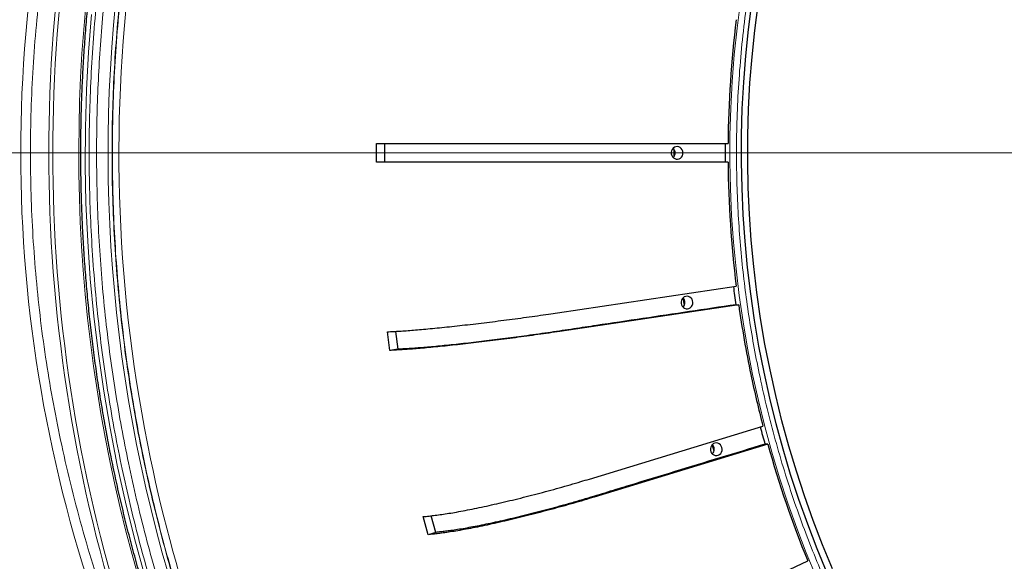
# Model space of a CAD drawing. Units: millimetres. Extents: x 21 to 203, y 9 to 287.
# Drawn here: x 126 to 139, y 101 to 108 of the extents above; entities that cross this region are included whole.
import ezdxf

# ---------------------------------------------------------------- set-up
doc = ezdxf.new("R2010")
doc.units = ezdxf.units.MM
doc.linetypes.add('CENTERX2', pattern=[20.32, 12.7, -2.54, 2.54, -2.54])

msp = doc.modelspace()

# ---------------------------------------------------------------- linework, layer by layer
at = {"color": 7, "linetype": 'Continuous', "lineweight": 25}
for p, q in [((130.395657, 106.458564), (130.395657, 106.715707)), ((130.505734, 106.715707), (130.505734, 106.458564)), ((132.737882, 106.715707), (135.208801, 106.715707)), ((134.471075, 106.539871), (134.471075, 106.634401)), ((135.208801, 106.458564), (132.737882, 106.458564)), ((132.87327, 104.398171), (135.320142, 104.764127)), ((135.353772, 104.509486), (132.906899, 104.143531)), ((135.314684, 104.509486), (135.353772, 104.509486)), ((130.581762, 103.883473), (130.548133, 104.138113)), ((130.658474, 104.144311), (130.690768, 103.899776)), ((130.690768, 103.899776), (130.581762, 103.883473)), ((133.310428, 102.123241), (135.685628, 102.848029)), ((135.752231, 102.600847), (133.377031, 101.876059)), ((135.016345, 102.505604), (134.991861, 102.596473)), ((135.752231, 102.600847), (135.713143, 102.600847)), ((131.102826, 101.361005), (131.036223, 101.608186)), ((131.20864, 101.393293), (131.147364, 101.620701)), ((131.20864, 101.393293), (131.102826, 101.361005)), ((134.040846, 99.935195), (136.298143, 101.004708))]:
    msp.add_line(p, q, dxfattribs=at)
at = {"color": 7, "linetype": 'CENTERX2', "lineweight": 18, "ltscale": 1.428571}
msp.add_line((170.66971, 106.587136), (104.954748, 106.587136), dxfattribs=at)
at = {"color": 8, "linetype": 'Continuous', "lineweight": 18, "flags": 128}
for points in [[(127.140384, 100.775741), (127.052147, 101.092053), (126.968859, 101.409881), (126.890543, 101.729137), (126.81722, 102.049733), (126.748911, 102.371581), (126.685635, 102.694592), (126.627408, 103.018677), (126.574248, 103.343746), (126.526168, 103.66971), (126.483183, 103.996479), (126.445303, 104.323963), (126.41254, 104.652071), (126.384901, 104.980713), (126.362396, 105.309797), (126.34503, 105.639235), (126.332808, 105.968934), (126.325733, 106.298803), (126.323808, 106.628752), (126.327032, 106.958689), (126.335406, 107.288524), (126.348926, 107.618165), (126.367589, 107.947522), (126.391389, 108.276504), (126.420321, 108.60502)], [(136.418408, 100.775506), (136.279558, 101.111318), (136.149017, 101.450883), (136.026872, 101.793968), (135.913209, 102.140338), (135.808105, 102.489755), (135.711632, 102.841981), (135.623856, 103.196773), (135.544838, 103.553889), (135.474631, 103.913084), (135.413284, 104.274112), (135.360838, 104.636724), (135.31733, 105.000674), (135.28279, 105.36571), (135.25724, 105.731584), (135.2407, 106.098044), (135.233179, 106.46484), (135.234683, 106.831719), (135.245211, 107.19843), (135.264757, 107.564723), (135.293305, 107.930346), (135.330838, 108.295048), (135.377329, 108.658579)], [(126.496542, 108.480774), (126.456294, 107.965324), (126.42874, 107.44893), (126.413897, 106.931946), (126.411776, 106.414724), (126.422379, 105.897622), (126.445698, 105.380991), (126.481717, 104.865187), (126.530412, 104.350564), (126.591749, 103.837473), (126.665686, 103.326267), (126.752172, 102.817295), (126.851149, 102.310908), (126.962548, 101.80745), (127.086293, 101.307269), (127.2223, 100.810706)]]:
    msp.add_lwpolyline(points, dxfattribs=at)
at = {"color": 7, "linetype": 'Continuous', "lineweight": 25, "flags": 128}
for points in [[(136.564993, 100.834748), (136.427559, 101.167137), (136.298348, 101.50324), (136.177448, 101.842828), (136.064944, 102.185667), (135.960911, 102.531523), (135.865422, 102.880158), (135.778541, 103.231334), (135.700328, 103.584809), (135.630837, 103.940343), (135.570115, 104.29769), (135.518204, 104.656606), (135.475139, 105.016846), (135.440951, 105.378161), (135.415662, 105.740305), (135.39929, 106.10303), (135.391845, 106.466086), (135.393334, 106.829226), (135.403755, 107.192199), (135.423101, 107.554758), (135.451359, 107.916653), (135.488509, 108.277638), (135.534526, 108.637464)], [(136.638288, 100.89399), (136.502269, 101.222956), (136.374389, 101.555598), (136.254734, 101.891688), (136.143389, 102.230996), (136.040427, 102.57329), (135.945921, 102.918335), (135.859935, 103.265894), (135.782527, 103.615729), (135.713752, 103.967601), (135.653655, 104.321268), (135.602279, 104.676488), (135.559658, 105.033017), (135.525822, 105.390612), (135.500793, 105.749027), (135.48459, 106.108016), (135.477222, 106.467333), (135.478696, 106.826732), (135.489009, 107.185968), (135.508156, 107.544793), (135.536123, 107.902961), (135.57289, 108.260228), (135.618433, 108.616348)], [(134.493941, 106.670818), (134.474933, 106.663576), (134.458214, 106.65153), (134.444836, 106.635438), (134.435639, 106.616311), (134.4312, 106.595351), (134.431799, 106.573875), (134.437398, 106.553232), (134.447645, 106.534719), (134.461897, 106.5195), (134.479257, 106.508531), (134.498636, 106.5025), (134.518814, 106.501788), (134.538526, 106.506438), (134.556531, 106.516159), (134.571699, 106.53034), (134.583077, 106.548089), (134.589949, 106.568292), (134.591884, 106.589679), (134.58876, 106.610906), (134.580774, 106.630639), (134.568428, 106.647639), (134.552496, 106.660837), (134.533981, 106.669405), (134.514045, 106.672803), (134.493941, 106.670818)], [(134.628504, 104.622986), (134.609495, 104.615743), (134.592777, 104.603697), (134.579399, 104.587605), (134.570201, 104.568478), (134.565763, 104.547518), (134.566362, 104.526042), (134.571961, 104.505399), (134.582208, 104.486887), (134.596459, 104.471667), (134.61382, 104.460698), (134.633198, 104.454668), (134.653377, 104.453955), (134.673088, 104.458606), (134.691094, 104.468327), (134.706262, 104.482507), (134.717639, 104.500256), (134.724511, 104.520459), (134.726447, 104.541846), (134.723323, 104.563073), (134.715337, 104.582806), (134.70299, 104.599806), (134.687059, 104.613005), (134.668543, 104.621572), (134.648607, 104.62497), (134.628504, 104.622986)], [(134.611165, 104.502449), (134.604913, 104.549244), (134.598802, 104.59606)], [(135.029572, 102.615012), (135.010564, 102.607769), (134.993845, 102.595723), (134.980467, 102.579631), (134.97127, 102.560504), (134.966831, 102.539544), (134.96743, 102.518068), (134.973029, 102.497425), (134.983276, 102.478912), (134.997528, 102.463693), (135.014888, 102.452724), (135.034266, 102.446694), (135.054445, 102.445981), (135.074157, 102.450632), (135.092162, 102.460352), (135.10733, 102.474533), (135.118708, 102.492282), (135.12558, 102.512485), (135.127515, 102.533872), (135.124391, 102.555099), (135.116405, 102.574832), (135.104059, 102.591832), (135.088127, 102.605031), (135.069612, 102.613598), (135.049676, 102.616996), (135.029572, 102.615012)]]:
    msp.add_lwpolyline(points, dxfattribs=at)
at = {"color": 8, "linetype": 'Continuous', "lineweight": 18}
for centre, radius, start, end in [((147.273707, 106.587548), 20.549631, 152.8975156, 207.4845962), ((147.32551, 106.584519), 20.452446, 153.6507175, 191.8129461), ((147.426161, 106.587136), 21.512722, 162.5927506, 197.4072494), ((147.435047, 106.587136), 21.466943, 162.553189, 197.446811), ((147.043632, 106.496631), 20.158566, 191.7324496, 206.4676987)]:
    msp.add_arc(centre, radius, start, end, dxfattribs=at)
at = {"color": 7, "linetype": 'Continuous', "lineweight": 25}
for centre, radius, start, end in [((150.107357, 106.587605), 14.899106, 172.9736672, 179.507364), ((150.082808, 106.587136), 14.913649, 179.5060436, 180.4939564), ((134.395429, 106.587136), 0.089131, 314.2537482, 45.7462518), ((150.107357, 106.586667), 14.899106, 180.492636, 187.0263328), ((150.032272, 106.582708), 14.862895, 187.0504538, 188.0183209), ((134.529992, 104.539303), 0.089131, 314.2537482, 45.7462518), ((150.034957, 106.577255), 14.826088, 188.0170769, 191.7664005), ((149.970989, 106.564044), 14.76077, 191.7668351, 194.5810604), ((149.887457, 106.552714), 14.714905, 194.6263883, 195.5787263), ((134.93106, 102.531329), 0.089131, 314.2537482, 45.7462518), ((149.82326, 106.521997), 14.607165, 195.5714675, 202.1919749)]:
    msp.add_arc(centre, radius, start, end, dxfattribs=at)
at = {"color": 8, "linetype": 'Continuous', "lineweight": 18}
msp.add_ellipse((147.145326, 106.587136), major_axis=(-21.616086, 0), ratio=0.939673657, start_param=5.961158032, end_param=6.605212573, dxfattribs=at)
for points, knots in [([(151.26202, 92.97478), (151.139004, 92.946895), (150.893035, 92.89114), (150.521396, 92.821884), (150.144503, 92.762665), (149.761896, 92.714863), (149.37393, 92.678724), (148.981689, 92.65471), (148.571707, 92.642742), (148.144306, 92.644853), (147.699737, 92.663031), (147.25228, 92.697575), (146.802467, 92.748958), (146.35901, 92.816206), (145.922924, 92.898483), (145.494592, 92.995119), (145.067298, 93.107536), (144.641576, 93.235839), (144.217997, 93.380204), (143.797785, 93.540367), (143.381473, 93.716282), (142.969633, 93.907975), (142.5635, 94.114973), (142.163569, 94.337074), (141.77038, 94.574153), (141.385118, 94.825535), (141.008211, 95.090874), (140.640133, 95.369898), (140.281964, 95.661759), (139.934036, 95.965986), (139.596729, 96.282179), (139.270973, 96.609358), (138.956982, 96.946955), (138.65502, 97.294473), (138.365836, 97.650849), (138.089516, 98.015455), (137.826193, 98.387727), (137.579707, 98.761598), (137.349472, 99.13602), (137.134947, 99.51006), (136.933049, 99.888354), (136.743862, 100.269934), (136.567272, 100.654252), (136.403212, 101.040936), (136.246721, 101.441704), (136.098869, 101.856601), (135.961253, 102.284592), (135.83804, 102.712335), (135.728875, 103.139258), (135.635573, 103.555853), (135.556674, 103.962138), (135.490995, 104.357488), (135.435509, 104.758601), (135.390546, 105.165747), (135.356599, 105.578614), (135.33403, 105.996027), (135.322784, 106.43232), (135.324767, 106.887151), (135.341849, 107.360252), (135.374311, 107.836426), (135.422594, 108.315106), (135.485787, 108.787024), (135.563102, 109.251097), (135.65391, 109.706918), (135.759548, 110.161634), (135.880113, 110.614679), (136.015771, 111.065442), (136.166276, 111.512623), (136.331582, 111.955652), (136.511714, 112.393923), (136.706228, 112.826121), (136.914936, 113.251719), (137.137716, 113.670141), (137.373939, 114.080129), (137.623276, 114.481225), (137.885473, 114.872925), (138.159732, 115.254081), (138.445612, 115.624338), (138.742736, 115.983293), (139.050184, 116.329955), (139.367421, 116.664097), (139.693981, 116.985439), (140.028866, 117.293182), (140.371483, 117.587236), (140.721304, 117.867457), (141.072628, 118.129763), (141.42447, 118.374773), (141.775952, 118.603067), (142.131432, 118.817922), (142.490001, 119.01925), (142.851141, 119.207174), (143.214506, 119.381762), (143.591103, 119.548299), (143.980982, 119.705625), (144.383145, 119.852129), (144.78513, 119.983038), (145.186147, 120.099982), (145.455656, 120.166317), (145.590436, 120.199492)], [0, 0, 0, 0, 0.009166833, 0.018329046, 0.027494244, 0.036932513, 0.046403382, 0.05587618, 0.065564962, 0.076292646, 0.087022685, 0.097986378, 0.108985915, 0.11999016, 0.130628877, 0.141260894, 0.151898099, 0.162704989, 0.173504882, 0.184310237, 0.195232227, 0.20614701, 0.217067448, 0.228047911, 0.239021059, 0.249999962, 0.260980425, 0.271953573, 0.282932476, 0.293854466, 0.304769248, 0.315689686, 0.326496577, 0.33729647, 0.348101825, 0.358740542, 0.369372559, 0.380009763, 0.390015552, 0.400015095, 0.410018283, 0.41980806, 0.429560294, 0.439314703, 0.448862609, 0.459280778, 0.469701027, 0.479839602, 0.489918096, 0.500000001, 0.50916721, 0.518329445, 0.52749431, 0.536932513, 0.546403382, 0.55587618, 0.565564962, 0.576292646, 0.587022685, 0.597986378, 0.608985915, 0.61999016, 0.630628877, 0.641260894, 0.651898099, 0.662704989, 0.673504882, 0.684310237, 0.695232227, 0.70614701, 0.717067448, 0.728047911, 0.739021059, 0.749999962, 0.760980425, 0.771953573, 0.782932476, 0.793854466, 0.804769248, 0.815689686, 0.826496577, 0.83729647, 0.848101825, 0.858740542, 0.869372559, 0.880009763, 0.890015552, 0.900015095, 0.910018283, 0.91980806, 0.929560294, 0.939314703, 0.948862609, 0.959280778, 0.969701027, 0.979839241, 0.9899177, 1, 1, 1, 1]), ([(128.70687, 115.981716), (128.653151, 115.876613), (128.512397, 115.601225), (128.30094, 115.147141), (128.070989, 114.621072), (127.856512, 114.088207), (127.665604, 113.572998), (127.496375, 113.076785), (127.34683, 112.600854), (127.208726, 112.121002), (127.08278, 111.639975), (126.968864, 111.158253), (126.866895, 110.67629), (126.776315, 110.191739), (126.694597, 109.689056), (126.623119, 109.168421), (126.563374, 108.630075), (126.517735, 108.092042), (126.486189, 107.557311), (126.468364, 107.026378), (126.46396, 106.497743), (126.472814, 105.973459), (126.494816, 105.446546), (126.530243, 104.917445), (126.579702, 104.384539), (126.642019, 103.859023), (126.716629, 103.341256), (126.803485, 102.829196), (126.901516, 102.327426), (127.00996, 101.83619), (127.128114, 101.355706), (127.258251, 100.876204), (127.40136, 100.395022), (127.557775, 99.912684), (127.726988, 99.431907), (127.909478, 98.951873), (128.098945, 98.488929), (128.294249, 98.043019), (128.492392, 97.617709), (128.701863, 97.194046), (128.922794, 96.772425), (129.155317, 96.353361), (129.397554, 95.94045), (129.662766, 95.512291), (129.952549, 95.070515), (130.26859, 94.616979), (130.597621, 94.172057), (130.940333, 93.735063), (131.296616, 93.306617), (131.665407, 92.888341), (132.046882, 92.480166), (132.440773, 92.082613), (132.846852, 91.696266), (133.263858, 91.322434), (133.691802, 90.961146), (134.130316, 90.612855), (134.578691, 90.278256), (135.036232, 89.95787), (135.502449, 89.651985), (135.976892, 89.360955), (136.458846, 89.08521), (136.947391, 88.825151), (137.441993, 88.580951), (137.942652, 88.352574), (138.426809, 88.149448), (138.893092, 87.969351), (139.340323, 87.81021), (139.791235, 87.663243), (140.243253, 87.529214), (140.695924, 87.407987), (141.14882, 87.299473), (141.60415, 87.20308), (142.076517, 87.116118), (142.565754, 87.040053), (143.071634, 86.976474), (143.57722, 86.927906), (144.079702, 86.894335), (144.578616, 86.875366), (145.07537, 86.870679), (145.568036, 86.880101), (146.063172, 86.903516), (146.560366, 86.941213), (147.061133, 86.993862), (147.554974, 87.060123), (148.041478, 87.139726), (148.522813, 87.231398), (148.841572, 87.303898), (149.000992, 87.340157)], [0, 0, 0, 0, 0.007965193, 0.020870257, 0.033731382, 0.046590277, 0.059458076, 0.070598252, 0.081731623, 0.092865414, 0.104006849, 0.114973612, 0.125933896, 0.136894594, 0.147862597, 0.159895006, 0.171920769, 0.183948992, 0.195857086, 0.207587591, 0.219315593, 0.231049539, 0.242494637, 0.254426922, 0.266360786, 0.278142456, 0.289687825, 0.301231384, 0.312781185, 0.323804885, 0.334823603, 0.34584434, 0.357030343, 0.368422224, 0.379811861, 0.391206988, 0.402894186, 0.413425962, 0.423957943, 0.434496244, 0.445295529, 0.456094623, 0.466894051, 0.477700406, 0.49023306, 0.502758537, 0.515287126, 0.527922819, 0.540648501, 0.553372036, 0.566104207, 0.578970621, 0.591829239, 0.604691195, 0.617596255, 0.630526187, 0.643453847, 0.656390549, 0.669325858, 0.682253239, 0.695184007, 0.708089071, 0.720950196, 0.733809092, 0.746676891, 0.757817066, 0.768950437, 0.780084229, 0.791225663, 0.802192426, 0.813152711, 0.824113408, 0.835081411, 0.84711382, 0.859139583, 0.871167806, 0.8830759, 0.894806405, 0.906534408, 0.918268353, 0.929713452, 0.941645736, 0.9535796, 0.965361448, 0.976907047, 0.988450548, 1, 1, 1, 1]), ([(148.979009, 87.445682), (148.827687, 87.411207), (148.525115, 87.342272), (148.068348, 87.254342), (147.607565, 87.177448), (147.139859, 87.112526), (146.665592, 87.059816), (146.187262, 87.020055), (145.703982, 86.993337), (145.232244, 86.980495), (144.77248, 86.980411), (144.32897, 86.991709), (143.882095, 87.014564), (143.432132, 87.04927), (142.979463, 87.096169), (142.527923, 87.154972), (142.053811, 87.229404), (141.557839, 87.32168), (141.04087, 87.4342), (140.525737, 87.5628), (140.011569, 87.707856), (139.498937, 87.86952), (138.989661, 88.047457), (138.48361, 88.241806), (137.981338, 88.452528), (137.483434, 88.67965), (136.991537, 88.922515), (136.505667, 89.181142), (136.026363, 89.455371), (135.554511, 89.744813), (135.090845, 90.04902), (134.635815, 90.367645), (134.189909, 90.700403), (133.753793, 91.04679), (133.328191, 91.406092), (132.913477, 91.777869), (132.509617, 92.162107), (132.134082, 92.541129), (131.785564, 92.912685), (131.462803, 93.274774), (131.148805, 93.645513), (130.845302, 94.022748), (130.552367, 94.405992), (130.270105, 94.794795), (129.997086, 95.191025), (129.724894, 95.607563), (129.454841, 96.044861), (129.188369, 96.503371), (128.934735, 96.967908), (128.695107, 97.435771), (128.469346, 97.906349), (128.25659, 98.380858), (128.057503, 98.857376), (127.869227, 99.342144), (127.692188, 99.83489), (127.526295, 100.33734), (127.374909, 100.838882), (127.237664, 101.338936), (127.11371, 101.839324), (127.003894, 102.335436), (126.907622, 102.82671), (126.82435, 103.312636), (126.752267, 103.803037), (126.691212, 104.300754), (126.641693, 104.805465), (126.604326, 105.314492), (126.579221, 105.828788), (126.567153, 106.330802), (126.567074, 106.820072), (126.577691, 107.292045), (126.599167, 107.7676), (126.63178, 108.246441), (126.675851, 108.728161), (126.731108, 109.208681), (126.801051, 109.71322), (126.887762, 110.241022), (126.993496, 110.791169), (127.114341, 111.339362), (127.250649, 111.886528), (127.402563, 112.43206), (127.569771, 112.974018), (127.75239, 113.512552), (127.950439, 114.04704), (128.163736, 114.576971), (128.392432, 115.100162), (128.602457, 115.55121), (128.742153, 115.824537), (128.795293, 115.928511)], [0, 0, 0, 0, 0.011024512, 0.022043781, 0.033064806, 0.044251064, 0.055643434, 0.067033563, 0.078429184, 0.090116884, 0.100649112, 0.111181548, 0.121720307, 0.132520055, 0.143319613, 0.154119509, 0.164926333, 0.177459523, 0.18998554, 0.202514672, 0.215150909, 0.227877138, 0.240601222, 0.253333946, 0.266200911, 0.279060083, 0.291922596, 0.304828213, 0.3177587, 0.330686918, 0.343624182, 0.356560045, 0.369487983, 0.382419311, 0.395324932, 0.408186609, 0.42104606, 0.433914417, 0.44505507, 0.45618892, 0.467323193, 0.478465111, 0.489432344, 0.5003931, 0.511354271, 0.52232275, 0.534355675, 0.546381956, 0.558410699, 0.570319308, 0.582050316, 0.593778825, 0.605513279, 0.616958869, 0.628891667, 0.640826047, 0.652608226, 0.66415409, 0.675698148, 0.687248451, 0.698272623, 0.709291815, 0.72031303, 0.731499515, 0.742891885, 0.754282014, 0.765677636, 0.777365335, 0.787897563, 0.79843, 0.808968759, 0.819768506, 0.830568065, 0.84136796, 0.852174784, 0.864707975, 0.877233991, 0.889763123, 0.902399361, 0.91512559, 0.927849674, 0.940582398, 0.953449362, 0.966308535, 0.979171048, 0.992076664, 1, 1, 1, 1]), ([(129.026638, 115.928337), (128.947852, 115.772488), (128.79035, 115.460932), (128.569453, 114.985215), (128.360029, 114.503803), (128.162356, 114.014062), (127.989283, 113.550804), (127.838349, 113.115655), (127.707783, 112.71214), (127.585598, 112.30569), (127.471792, 111.896302), (127.356118, 111.443898), (127.241813, 110.948026), (127.132583, 110.408298), (127.037842, 109.865567), (126.957495, 109.319143), (126.89197, 108.772209), (126.84119, 108.225447), (126.805092, 107.68023), (126.783437, 107.134015), (126.776187, 106.58384), (126.78361, 106.030362), (126.806059, 105.474257), (126.843483, 104.919157), (126.8958, 104.365978), (126.95799, 103.855103), (127.026418, 103.386648), (127.097998, 102.959705), (127.178524, 102.534598), (127.267997, 102.111325), (127.367796, 101.683977), (127.478259, 101.253072), (127.599766, 100.819167), (127.730707, 100.388545), (127.87108, 99.961207), (128.020099, 99.539375), (128.186248, 99.10013), (128.370988, 98.644574), (128.577205, 98.172039), (128.794497, 97.704982), (128.949233, 97.398998), (129.026638, 97.245935)], [0, 0, 0, 0, 0.027240756, 0.05445687, 0.081668663, 0.108896463, 0.136496323, 0.158401391, 0.180294663, 0.202186726, 0.22408817, 0.246009569, 0.274355584, 0.302674132, 0.33098811, 0.359320428, 0.387801926, 0.415852196, 0.44388702, 0.47192864, 0.499999283, 0.528577314, 0.557127186, 0.585672362, 0.614236321, 0.642701258, 0.664961678, 0.68720968, 0.709456378, 0.731712883, 0.753990294, 0.777237126, 0.800463299, 0.823681435, 0.846904168, 0.870144123, 0.893048382, 0.919787463, 0.94651292, 0.973244015, 1, 1, 1, 1]), ([(129.022197, 97.26566), (128.943727, 97.421253), (128.786857, 97.7323), (128.566852, 98.207202), (128.358278, 98.687766), (128.161417, 99.17661), (127.989064, 99.638983), (127.838765, 100.07327), (127.708752, 100.475966), (127.587086, 100.88158), (127.473765, 101.290113), (127.358589, 101.741548), (127.24478, 102.236334), (127.136027, 102.774856), (127.041702, 103.316361), (126.961708, 103.861537), (126.896473, 104.407205), (126.845918, 104.952688), (126.80998, 105.496623), (126.788422, 106.041549), (126.781204, 106.590424), (126.788594, 107.142594), (126.810943, 107.697387), (126.848201, 108.251182), (126.900286, 108.803068), (126.962201, 109.312761), (127.030328, 109.780144), (127.101594, 110.206121), (127.181768, 110.630274), (127.27085, 111.052605), (127.370217, 111.47902), (127.480204, 111.909003), (127.601194, 112.342003), (127.731578, 112.771741), (127.871357, 113.198215), (128.01975, 113.619217), (128.18521, 114.057629), (128.369193, 114.512354), (128.574573, 114.984058), (128.790987, 115.450316), (128.945103, 115.755799), (129.022197, 115.908612)], [0, 0, 0, 0, 0.027243815, 0.054463081, 0.081678043, 0.108908958, 0.136510455, 0.158415934, 0.180309667, 0.202202199, 0.224104077, 0.246025835, 0.274370447, 0.30268771, 0.331000428, 0.359331415, 0.387810944, 0.415858949, 0.443891578, 0.47193098, 0.499999286, 0.528574932, 0.557122544, 0.585665486, 0.614227135, 0.642690175, 0.66494954, 0.687196544, 0.709442251, 0.731697728, 0.753974028, 0.777221238, 0.800447874, 0.823666508, 0.846889725, 0.870130099, 0.893036104, 0.919778247, 0.946506817, 0.973241008, 1, 1, 1, 1]), ([(126.78361, 113.017457), (126.751889, 112.927652), (126.656694, 112.658144), (126.509863, 112.204836), (126.349009, 111.655796), (126.204755, 111.101743), (126.077006, 110.543262), (125.966054, 109.981201), (125.871587, 109.413349), (125.794079, 108.840064), (125.733843, 108.261766), (125.691322, 107.681897), (125.666654, 107.102396), (125.659803, 106.523725), (125.67056, 105.946334), (125.698873, 105.369538), (125.744723, 104.793962), (125.808134, 104.220059), (125.888962, 103.648264), (125.987068, 103.079177), (126.104777, 102.501578), (126.243205, 101.916125), (126.403849, 101.323773), (126.581981, 100.736361), (126.716411, 100.349964), (126.78361, 100.156815)], [0, 0, 0, 0, 0.021779642, 0.06536178, 0.108943879, 0.15259512, 0.196265998, 0.23993672, 0.283587747, 0.327887198, 0.372207454, 0.416527637, 0.460826989, 0.504826756, 0.548846975, 0.592867222, 0.636867026, 0.68086608, 0.724885437, 0.768904917, 0.812904138, 0.859665974, 0.906451755, 0.953237802, 1, 1, 1, 1])]:
    msp.add_open_spline(points, degree=3, knots=knots, dxfattribs=at)
at = {"color": 7, "linetype": 'Continuous', "lineweight": 25}
for points, knots in [([(136.972977, 88.688221), (136.89205, 88.729598), (136.725119, 88.814946), (136.474594, 88.949505), (136.22089, 89.09058), (135.969298, 89.235882), (135.719821, 89.385256), (135.472534, 89.5387), (135.227492, 89.696169), (134.984752, 89.857627), (134.744373, 90.023037), (134.50641, 90.192358), (134.270921, 90.365552), (134.03796, 90.542576), (133.807583, 90.72339), (133.579845, 90.907951), (133.354798, 91.096215), (133.132496, 91.288137), (132.912992, 91.483672), (132.696338, 91.682775), (132.482583, 91.885397), (132.27178, 92.091491), (132.063978, 92.301009), (131.859226, 92.513901), (131.657572, 92.730117), (131.459064, 92.949605), (131.263748, 93.172314), (131.071672, 93.398191), (130.882879, 93.627183), (130.697416, 93.859235), (130.515325, 94.094294), (130.336649, 94.332302), (130.161431, 94.573205), (129.989713, 94.816946), (129.821534, 95.063466), (129.656935, 95.312707), (129.495953, 95.564611), (129.338629, 95.819119), (129.184997, 96.076169), (129.035095, 96.335702), (128.888959, 96.597655), (128.746622, 96.861968), (128.608118, 97.128578), (128.47348, 97.397421), (128.34274, 97.668435), (128.215928, 97.941554), (128.093075, 98.216716), (127.97421, 98.493855), (127.85936, 98.772904), (127.748553, 99.0538), (127.641814, 99.336474), (127.53917, 99.620861), (127.440645, 99.906892), (127.34626, 100.194502), (127.25604, 100.483621), (127.170005, 100.774182), (127.088176, 101.066115), (127.010571, 101.359352), (126.93721, 101.653824), (126.868109, 101.949461), (126.803284, 102.246194), (126.742752, 102.543951), (126.686527, 102.842663), (126.634621, 103.14226), (126.587047, 103.44267), (126.543816, 103.743822), (126.504939, 104.045646), (126.470424, 104.348071), (126.44028, 104.651024), (126.414514, 104.954434), (126.393131, 105.25823), (126.376138, 105.56234), (126.363538, 105.866691), (126.355333, 106.171213), (126.351527, 106.475833), (126.352119, 106.780479), (126.35711, 107.08508), (126.366498, 107.389563), (126.380282, 107.693856), (126.398458, 107.997888), (126.421021, 108.301587), (126.447967, 108.604881), (126.479289, 108.907698), (126.514979, 109.209967), (126.55503, 109.511617), (126.599431, 109.812576), (126.648173, 110.112773), (126.701243, 110.412137), (126.758629, 110.710599), (126.820319, 111.008086), (126.886296, 111.304529), (126.956545, 111.599858), (127.031051, 111.894003), (127.109795, 112.186895), (127.192758, 112.478464), (127.279922, 112.768642), (127.371265, 113.05736), (127.466766, 113.34455), (127.566402, 113.630145), (127.670151, 113.914075), (127.777986, 114.196276), (127.889884, 114.476679), (128.005815, 114.75522), (128.125764, 115.031826), (128.249656, 115.30646), (128.377635, 115.578955), (128.496819, 115.824476), (128.575065, 115.978154), (128.607853, 116.042553)], [0, 0, 0, 0, 0.008906333, 0.018371452, 0.027836541, 0.037301601, 0.046766631, 0.056231632, 0.065696602, 0.075161542, 0.084626451, 0.09409133, 0.103556179, 0.113020997, 0.122485784, 0.131950541, 0.141415267, 0.150879963, 0.160344629, 0.169809266, 0.179273873, 0.18873845, 0.198202998, 0.207667518, 0.217132009, 0.226596473, 0.236060909, 0.245525317, 0.254989699, 0.264454055, 0.273918385, 0.283382689, 0.292846969, 0.302311224, 0.311775456, 0.321239664, 0.33070385, 0.340168013, 0.349632155, 0.359096276, 0.368560376, 0.378024457, 0.387488518, 0.39695256, 0.406416584, 0.415880591, 0.42534458, 0.434808553, 0.444272511, 0.453736453, 0.46320038, 0.472664293, 0.482128193, 0.49159208, 0.501055954, 0.510519816, 0.519983668, 0.529447508, 0.538911338, 0.548375159, 0.55783897, 0.567302774, 0.576766569, 0.586230356, 0.595694137, 0.605157911, 0.61462168, 0.624085443, 0.633549201, 0.643012955, 0.652476706, 0.661940453, 0.671404197, 0.68086794, 0.69033168, 0.69979542, 0.709259159, 0.718722897, 0.728186636, 0.737650375, 0.747114116, 0.756577859, 0.766041603, 0.775505351, 0.784969102, 0.794432857, 0.803896617, 0.813360381, 0.822824151, 0.832287927, 0.841751709, 0.851215499, 0.860679296, 0.870143102, 0.879606916, 0.88907074, 0.898534574, 0.907998418, 0.917462274, 0.926926141, 0.93639002, 0.945853913, 0.955317819, 0.964781738, 0.974245673, 0.983709622, 0.993173588, 1, 1, 1, 1]), ([(130.395657, 106.715707), (130.422695, 106.715707), (130.476865, 106.715707), (130.562042, 106.715707), (130.653042, 106.715707), (130.751848, 106.715707), (130.86142, 106.715707), (130.981829, 106.715707), (131.110732, 106.715707), (131.246676, 106.715707), (131.388485, 106.715707), (131.53548, 106.715707), (131.686633, 106.715707), (131.84069, 106.715707), (131.996575, 106.715707), (132.153265, 106.715707), (132.310009, 106.715707), (132.465304, 106.715707), (132.608277, 106.715707), (132.697502, 106.715707), (132.737882, 106.715707)], [0, 0, 0, 0, 0.0554751846, 0.1111387627, 0.1667059604, 0.2220450601, 0.2772473018, 0.3334900905, 0.3899342611, 0.4463796254, 0.5026240475, 0.5588633184, 0.6153031924, 0.6717430712, 0.7279823485, 0.7843450004, 0.8409280623, 0.8973770249, 0.9535560174, 1, 1, 1, 1]), ([(132.737882, 106.458564), (132.688462, 106.458564), (132.589446, 106.458564), (132.436168, 106.458564), (132.280885, 106.458564), (132.124415, 106.458564), (131.967812, 106.458564), (131.811991, 106.458564), (131.658211, 106.458564), (131.507733, 106.458564), (131.361589, 106.458564), (131.220526, 106.458564), (131.085682, 106.458564), (130.958087, 106.458564), (130.839287, 106.458564), (130.72983, 106.458564), (130.629438, 106.458564), (130.542661, 106.458564), (130.466504, 106.458564), (130.419273, 106.458564), (130.395657, 106.458564)], [0, 0, 0, 0, 0.056311308, 0.112823854, 0.169336376, 0.225647651, 0.281958923, 0.338471424, 0.394983899, 0.451295136, 0.507606592, 0.564119302, 0.620632007, 0.676943457, 0.733209317, 0.789669364, 0.846184794, 0.902526424, 0.951260175, 1, 1, 1, 1]), ([(135.314684, 104.509486), (135.102842, 104.477793), (134.467318, 104.382715), (133.777791, 104.279842), (133.251542, 104.200839), (133.096323, 104.177404), (132.939981, 104.153964), (132.78186, 104.130613), (132.621122, 104.107438), (132.463121, 104.085436), (132.309306, 104.064759), (132.160989, 104.045367), (132.013439, 104.026671), (131.867842, 104.008844), (131.725243, 103.99204), (131.586384, 103.976313), (131.452513, 103.961803), (131.325559, 103.94872), (131.206391, 103.93716), (131.095354, 103.927116), (130.992598, 103.918595), (130.902744, 103.911941), (130.825808, 103.90709), (130.757789, 103.903351), (130.713109, 103.900968), (130.690768, 103.899776)], [0, 0, 0, 0, 0.130720966, 0.392162899, 0.424301072, 0.456587395, 0.488853446, 0.520971479, 0.552915402, 0.584824657, 0.613367964, 0.642008264, 0.670634971, 0.699159676, 0.727744322, 0.756434953, 0.785125582, 0.813710224, 0.841777666, 0.869945415, 0.898113163, 0.926180602, 0.950767269, 0.975382247, 1, 1, 1, 1]), ([(130.548133, 104.138113), (130.575076, 104.139571), (130.629054, 104.142493), (130.713901, 104.147506), (130.804508, 104.153479), (130.902834, 104.160784), (131.011806, 104.169921), (131.131489, 104.180976), (131.259563, 104.193592), (131.394582, 104.207658), (131.53538, 104.223048), (131.681281, 104.239709), (131.831263, 104.257508), (131.984087, 104.276285), (132.138681, 104.295942), (132.294035, 104.316269), (132.449406, 104.337156), (132.603297, 104.358522), (132.744927, 104.378963), (132.833283, 104.392187), (132.87327, 104.398171)], [0, 0, 0, 0, 0.055475185, 0.111138763, 0.16670596, 0.22204506, 0.277247302, 0.33349009, 0.389934261, 0.446379625, 0.502624048, 0.558863318, 0.615303192, 0.671743071, 0.727982348, 0.784345, 0.840928062, 0.897377025, 0.953556017, 1, 1, 1, 1]), ([(132.906899, 104.143531), (132.857956, 104.136277), (132.759894, 104.121745), (132.608039, 104.10009), (132.454159, 104.078739), (132.299061, 104.05787), (132.143788, 104.037623), (131.98925, 104.018105), (131.836695, 103.999467), (131.687373, 103.981866), (131.542308, 103.965443), (131.402243, 103.950261), (131.268307, 103.93644), (131.141524, 103.924079), (131.023426, 103.913401), (130.914558, 103.904428), (130.814652, 103.897034), (130.72824, 103.891488), (130.652361, 103.887252), (130.605296, 103.884733), (130.581762, 103.883473)], [0, 0, 0, 0, 0.056311308, 0.112823854, 0.169336376, 0.225647651, 0.281958923, 0.338471424, 0.394983899, 0.451295136, 0.507606592, 0.564119302, 0.620632007, 0.676943457, 0.733209317, 0.789669364, 0.846184794, 0.902526424, 0.951260175, 1, 1, 1, 1]), ([(135.713143, 102.600847), (135.507509, 102.538078), (134.890606, 102.349772), (134.221227, 102.146029), (133.71045, 101.98956), (133.559821, 101.943146), (133.40807, 101.896722), (133.254522, 101.850476), (133.098323, 101.804577), (132.944631, 101.761), (132.794865, 101.720049), (132.650346, 101.681642), (132.506458, 101.644614), (132.364352, 101.609307), (132.225045, 101.576027), (132.089266, 101.544879), (131.958236, 101.516142), (131.833845, 101.49023), (131.716941, 101.467333), (131.607871, 101.447441), (131.506784, 101.430565), (131.418233, 101.417386), (131.342247, 101.40778), (131.27496, 101.400375), (131.230747, 101.395654), (131.20864, 101.393293)], [0, 0, 0, 0, 0.130720966, 0.392162899, 0.424301072, 0.456587395, 0.488853446, 0.520971479, 0.552915402, 0.584824657, 0.613367964, 0.642008264, 0.670634971, 0.699159676, 0.727744322, 0.756434953, 0.785125582, 0.813710224, 0.841777666, 0.869945415, 0.898113163, 0.926180602, 0.950767269, 0.975382247, 1, 1, 1, 1]), ([(131.036223, 101.608186), (131.06288, 101.611074), (131.116286, 101.616861), (131.200152, 101.626789), (131.289589, 101.638618), (131.386484, 101.653086), (131.493667, 101.671182), (131.611184, 101.693079), (131.736787, 101.718064), (131.869052, 101.745922), (132.006836, 101.776402), (132.149473, 101.8094), (132.29597, 101.844652), (132.445116, 101.881842), (132.59586, 101.920771), (132.747233, 101.96103), (132.898513, 102.002399), (133.04822, 102.044713), (133.185846, 102.085198), (133.271612, 102.111388), (133.310428, 102.123241)], [0, 0, 0, 0, 0.055475185, 0.111138763, 0.16670596, 0.22204506, 0.277247302, 0.33349009, 0.389934261, 0.446379625, 0.502624048, 0.558863318, 0.615303192, 0.671743071, 0.727982348, 0.784345, 0.840928062, 0.897377025, 0.953556017, 1, 1, 1, 1]), ([(133.377031, 101.876059), (133.329508, 101.861694), (133.234293, 101.832911), (133.086679, 101.790023), (132.93698, 101.747737), (132.78597, 101.706404), (132.634662, 101.666306), (132.483947, 101.627649), (132.335042, 101.590735), (132.189167, 101.555876), (132.047319, 101.523349), (131.910227, 101.49328), (131.778998, 101.465908), (131.654636, 101.441427), (131.538629, 101.420278), (131.431518, 101.402508), (131.333061, 101.387863), (131.247735, 101.376879), (131.172685, 101.36849), (131.126114, 101.3635), (131.102826, 101.361005)], [0, 0, 0, 0, 0.0563113085, 0.1128238541, 0.1693363756, 0.225647651, 0.2819589229, 0.3384714239, 0.3949838992, 0.4512951357, 0.507606592, 0.5641193018, 0.6206320071, 0.6769434572, 0.7332093174, 0.7896693639, 0.8461847938, 0.9025264237, 0.9512601751, 1, 1, 1, 1])]:
    msp.add_open_spline(points, degree=3, knots=knots, dxfattribs=at)

doc.saveas('drawing.dxf')
